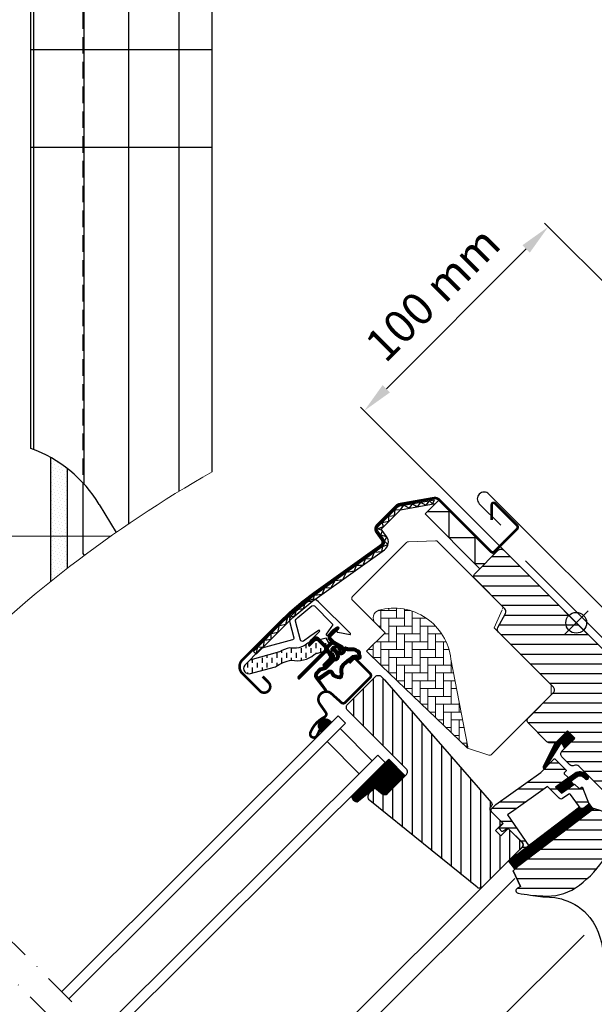
# Model space of a CAD drawing. Units: millimetres. Extents: x 3480 to 10710, y -5556 to 5626.
# Drawn here: x 4192 to 4413, y -4846 to -4467 of the extents above; entities that cross this region are included whole.
import ezdxf

# ---------------------------------------------------------------- set-up
doc = ezdxf.new("R2010")
doc.units = ezdxf.units.MM
doc.header["$MEASUREMENT"] = 0
doc.header["$PDMODE"] = 1
for name, pattern in [('AUSGEZOGEN', [0]), ('DASHDOT', [25.4, 12.7, -6.35, 0, -6.35]), ('DASHED', [0.75, 0.5, -0.25]), ('HIDDEN', [9.525, 6.35, -3.175])]:
    doc.linetypes.add(name, pattern=pattern)
for name, color, linetype in [('VELUX-EINDECKRAHMEN', 4, 'Continuous'), ('VELUX-FENSTER', 2, 'Continuous'), ('VELUX-INFO', 6, 'Continuous'), ('VELUX_FRAME', 7, 'Continuous'), ('VELUX_GASKET', 1, 'Continuous'), ('VELUX_HATCH', 1, 'Continuous'), ('VELUX_INFO', 6, 'Continuous'), ('VELUX_ROOFINGMATERIAL', 3, 'Continuous'), ('VELUX_ROOFWINDOW', 2, 'Continuous'), ('VELUX_RUDE_59', 1, 'Continuous')]:
    doc.layers.add(name, color=color, linetype=linetype)
for name, color, linetype, lineweight in [('VELUX_1', 1, 'Continuous', 9), ('VELUX_2h', 2, 'HIDDEN', 13), ('VELUX_ARROW', 2, 'Continuous', 13), ('VELUX_BFX', 7, 'Continuous', 13), ('VELUX_DIM', 2, 'Continuous', 13), ('VELUX_FLASHING', 3, 'Continuous', 25), ('VELUX_HATCHING', 1, 'Continuous', 9)]:
    doc.layers.add(name, color=color, linetype=linetype, lineweight=lineweight)
doc.styles.add('verdana', font='verdana.ttf', dxfattribs={"width": 1.2, "height": 12.5})
doc.dimstyles.new('VERDANA', dxfattribs={"dimtxt": 8, "dimasz": 12, "dimexe": 2, "dimexo": 0, "dimgap": 2, "dimtad": 1, "dimdec": 0, "dimzin": 0, "dimdsep": 46, "dimtxsty": 'verdana', "dimcen": 0.09, "dimclrd": 256, "dimclre": 256, "dimclrt": 256, "dimadec": 0, "dimazin": 0, "dimtfac": 1, "dimtdec": 0, "dimtix": 1, "dimtmove": 0, "dimatfit": 3, "dimfxl": 1, "dimtolj": 1, "dimtzin": 0, "dimarcsym": 0})

# ---------------------------------------------------------------- blocks, each defined once
blk = doc.blocks.new('*D10')
at = {"layer": 'DEFPOINTS', "color": 0}
for p in [(4324.29, -4617.65), (4485.26, -4637.2), (4377.88, -4671.24)]:
    blk.add_point(p, dxfattribs=at)
at = {"layer": 'VELUX_DIM', "lineweight": -2}
for p, q in [((4485.26, -4637.2), (4393.59, -4545.53)), ((4386.52, -4555.43), (4332.78, -4609.17)), ((4377.88, -4671.24), (4322.88, -4616.24))]:
    blk.add_line(p, q, dxfattribs=at)
at = {"layer": 'VELUX_DIM'}
for points in [[(4385.1, -4554.01), (4387.93, -4556.84), (4395, -4546.94)], [(4331.36, -4607.76), (4334.19, -4610.58), (4324.29, -4617.65)]]:
    blk.add_solid(points, dxfattribs=at)
at = {"layer": 'VELUX_DIM', "insert": (4350.55, -4572.67), "char_height": 12.5, "attachment_point": 5, "rotation": 45, "style": 'verdana'}
blk.add_mtext('\\A1;100 mm', dxfattribs=at)

msp = doc.modelspace()

# ---------------------------------------------------------------- hatches: boundary and pattern name
at = {"layer": 'VELUX_GASKET'}
h = msp.add_hatch(dxfattribs=at)
h.set_pattern_fill('ANSI31', color=256, angle=-45, style=0)
h.set_pattern_definition([(360, (2575.14383, -4763.22413), (3e-17, 0.125), [])])
edge = h.paths.add_edge_path()
edge.add_arc((4314.24, -4701.08), 0.35, 315, 480.8883)
edge.add_line((4314.06, -4700.78), (4313, -4701.42))
edge.add_arc((4313.16, -4701.68), 0.3, 120.8883, 135)
edge.add_line((4312.94, -4701.46), (4310.81, -4703.59))
edge.add_arc((4311.87, -4704.66), 1.5, 135, 225)
edge.add_line((4310.81, -4705.72), (4311.13, -4706.03))
edge.add_arc((4310.78, -4706.39), 0.5, -45, 45, ccw=False)
edge.add_line((4311.13, -4706.74), (4310.21, -4707.66))
edge.add_arc((4309.86, -4707.31), 0.5, 225, 315, ccw=False)
edge.add_line((4309.51, -4707.66), (4306.96, -4705.11))
edge.add_arc((4305.9, -4706.18), 1.5, 45, 135)
edge.add_line((4304.84, -4705.11), (4303.56, -4706.4))
edge.add_arc((4303.77, -4706.61), 0.3, 135, 149.1117)
edge.add_line((4303.51, -4706.45), (4302.88, -4707.52))
edge.add_arc((4303.18, -4707.7), 0.35, 149.1117, 315)
edge.add_line((4303.42, -4707.94), (4305.55, -4705.82))
edge.add_arc((4305.9, -4706.18), 0.5, 45, 135, ccw=False)
edge.add_line((4306.25, -4705.82), (4308.83, -4708.4))
edge.add_arc((4308.13, -4709.11), 1, -45, 45, ccw=False)
edge.add_line((4308.83, -4709.82), (4298.86, -4719.79))
edge.add_arc((4299.22, -4720.14), 0.5, 135, 315)
edge.add_line((4299.57, -4720.49), (4309.44, -4710.62))
edge.add_arc((4309.8, -4710.97), 0.5, 30, 135, ccw=False)
edge.add_line((4310.23, -4710.72), (4310.84, -4711.78))
edge.add_arc((4309.97, -4712.28), 1, -45, 30, ccw=False)
edge.add_line((4310.68, -4712.99), (4308.59, -4715.08))
edge.add_arc((4308.94, -4715.44), 0.5, 135, 315)
edge.add_line((4309.29, -4715.79), (4312.83, -4712.25))
edge.add_arc((4312.48, -4711.9), 0.5, 315, 390)
edge.add_line((4312.91, -4711.65), (4312.52, -4710.98))
edge.add_arc((4312.26, -4711.13), 0.3, 30, 135)
edge.add_line((4312.05, -4710.91), (4311.97, -4710.99))
edge.add_arc((4311.76, -4710.78), 0.3, 210, 315, ccw=False)
edge.add_line((4311.5, -4710.93), (4310.54, -4709.27))
edge.add_arc((4310.98, -4709.02), 0.5, 135, 210, ccw=False)
edge.add_line((4310.62, -4708.66), (4311.92, -4707.36))
edge.add_arc((4312.28, -4707.72), 0.499, 59.8789, 135.1211, ccw=False)
edge.add_line((4312.53, -4707.28), (4314.19, -4708.24))
edge.add_arc((4314.04, -4708.5), 0.3, -45, 60, ccw=False)
edge.add_line((4314.25, -4708.71), (4314.17, -4708.79))
edge.add_arc((4314.38, -4709), 0.3, 135, 240)
edge.add_line((4314.23, -4709.26), (4314.91, -4709.65))
edge.add_arc((4315.16, -4709.22), 0.5, 240, 315)
edge.add_line((4315.51, -4709.57), (4316.14, -4708.94))
edge.add_arc((4315.79, -4708.59), 0.5, 315, 420)
edge.add_line((4316.04, -4708.16), (4312.85, -4706.32))
edge.add_arc((4313.1, -4705.89), 0.5, 225, 240, ccw=False)
edge.add_line((4312.75, -4706.24), (4311.52, -4705.01))
edge.add_arc((4311.87, -4704.66), 0.5, 135, 225, ccw=False)
edge.add_line((4311.52, -4704.3), (4314.49, -4701.33))
h = msp.add_hatch(dxfattribs=at)
h.set_pattern_fill('ANSI31', color=256, angle=-45, style=0)
h.set_pattern_definition([(360, (2533.99842, -4662.07812), (3e-17, 0.125), [])])
edge = h.paths.add_edge_path(flags=16)
edge.add_arc((4318.14, -4709.55), 0.31, 225.6428, 285.6428, ccw=False)
edge.add_line((4317.93, -4709.78), (4317.2, -4709.53))
edge.add_arc((4317.14, -4709.72), 0.2, 71.1933, 180.8862)
edge.add_arc((4315.34, -4709.75), 1.6, -45, 0.8862, ccw=False)
edge.add_line((4316.47, -4710.88), (4316.45, -4710.9))
edge.add_arc((4315.32, -4709.77), 1.6, 247.1777, 315, ccw=False)
edge.add_line((4314.7, -4711.24), (4314.36, -4711.1))
edge.add_line((4314.36, -4711.1), (4314.5, -4711.44))
edge.add_arc((4313.03, -4712.06), 1.6, -45, 22.8223, ccw=False)
edge.add_line((4314.16, -4713.19), (4314.14, -4713.21))
edge.add_arc((4313.01, -4712.08), 1.6, 269.1138, 315, ccw=False)
edge.add_arc((4312.98, -4713.88), 0.2, 89.1138, 140.094)
edge.add_line((4312.83, -4713.75), (4309.89, -4716.7))
edge.add_arc((4308.97, -4715.78), 1.3, 285, 315.0942, ccw=False)
edge.add_line((4309.31, -4717.03), (4307.71, -4717.46))
edge.add_line((4307.71, -4717.46), (4306.31, -4718.87))
edge.add_arc((4306.73, -4719.29), 0.6, 135, 217.2223)
edge.add_line((4306.25, -4719.65), (4306.63, -4720.14))
edge.add_arc((4307.48, -4721.13), 1.3, 125, 130.8195, ccw=False)
edge.add_line((4306.73, -4720.06), (4310.41, -4717.49))
edge.add_arc((4311.16, -4718.55), 1.3, 16.5703, 125, ccw=False)
edge.add_arc((4314.06, -4717.69), 1.74, 196.5703, 220.1038)
edge.add_line((4312.74, -4718.8), (4314.11, -4719.48))
edge.add_line((4314.11, -4719.48), (4314.85, -4719.55))
edge.add_line((4314.85, -4719.55), (4314.87, -4719.54))
edge.add_line((4314.87, -4719.54), (4314.94, -4719.49))
edge.add_line((4314.94, -4719.49), (4315.02, -4719.39))
edge.add_line((4315.02, -4719.39), (4315.11, -4719.02))
edge.add_line((4315.11, -4719.02), (4315.14, -4718.68))
edge.add_line((4315.14, -4718.68), (4315.05, -4718.11))
edge.add_line((4315.05, -4718.11), (4314.99, -4717.1))
edge.add_line((4314.99, -4717.1), (4315.22, -4716.06))
edge.add_line((4315.22, -4716.06), (4316.07, -4714.7))
edge.add_line((4316.07, -4714.7), (4316.39, -4714.39))
edge.add_line((4316.39, -4714.39), (4317.66, -4713.39))
edge.add_line((4317.66, -4713.39), (4318.85, -4712.4))
edge.add_line((4318.85, -4712.4), (4319.8, -4711.66))
edge.add_line((4319.8, -4711.66), (4321.23, -4711.49))
edge.add_arc((4322.12, -4711.13), 0.956, 202.2333, 267.0404)
edge.add_arc((4325.42, -4710.89), 3.56, 177.6983, 199.526, ccw=False)
edge.add_arc((4321.8, -4710.75), 0.0671, 357.6983, 422.2296)
edge.add_arc((4327.73, -4699.48), 12.67, 236.6493, 242.2296, ccw=False)
edge.add_line((4320.77, -4710.06), (4320.25, -4709.85))
edge.add_line((4320.25, -4709.85), (4319.44, -4709.81))
edge.add_line((4319.44, -4709.81), (4318.7, -4709.88))
edge.add_line((4318.7, -4709.88), (4318.69, -4709.88))
edge.add_arc((4318.55, -4709.62), 0.297, 239.2758, 299.2758, ccw=False)
edge.add_line((4318.4, -4709.88), (4318.29, -4709.87))
edge.add_line((4318.29, -4709.87), (4318.23, -4709.85))
edge = h.paths.add_edge_path()
edge.add_arc((4318.57, -4707.88), 1, 251.1933, 275.3033, ccw=False)
edge.add_line((4318.25, -4708.83), (4317.53, -4708.58))
edge.add_arc((4317.14, -4709.72), 1.2, 71.1933, 180.8862)
edge.add_arc((4315.34, -4709.75), 0.6, -45, 0.8862, ccw=False)
edge.add_line((4315.76, -4710.17), (4315.74, -4710.19))
edge.add_arc((4315.32, -4709.77), 0.6, 247.1777, 315, ccw=False)
edge.add_line((4315.09, -4710.32), (4313.92, -4709.83))
edge.add_line((4313.92, -4709.83), (4313.13, -4709.05))
edge.add_arc((4313.26, -4708.89), 0.2, 103.8753, 230.0009, ccw=False)
edge.add_line((4313.21, -4708.7), (4314.11, -4708.52))
edge.add_arc((4314.06, -4708.33), 0.2, 283.8753, 459.0139)
edge.add_line((4314.03, -4708.13), (4312.93, -4708.14))
edge.add_arc((4312.9, -4709.64), 1.5, 88.7885, 135)
edge.add_arc((4312.9, -4709.64), 1.5, 135, 181.2115)
edge.add_line((4311.4, -4709.67), (4311.39, -4710.77))
edge.add_arc((4311.59, -4710.8), 0.2, 170.9861, 346.1247)
edge.add_line((4311.78, -4710.85), (4311.96, -4709.95))
edge.add_arc((4312.15, -4710), 0.2, 39.9991, 166.1247, ccw=False)
edge.add_line((4312.31, -4709.87), (4313.09, -4710.66))
edge.add_line((4313.09, -4710.66), (4313.58, -4711.83))
edge.add_arc((4313.03, -4712.06), 0.6, -45, 22.8223, ccw=False)
edge.add_line((4313.45, -4712.48), (4313.43, -4712.5))
edge.add_arc((4313.01, -4712.08), 0.6, 269.1138, 315, ccw=False)
edge.add_arc((4312.98, -4713.88), 1.2, 89.1138, 137.1348)
edge.add_line((4312.1, -4713.06), (4309.18, -4715.99))
edge.add_arc((4308.97, -4715.78), 0.3, 285, 315.0942, ccw=False)
edge.add_line((4309.05, -4716.07), (4307.43, -4716.5))
edge.add_arc((4307.66, -4717.37), 0.9, 105, 135)
edge.add_line((4307.02, -4716.74), (4305.6, -4718.16))
edge.add_arc((4306.73, -4719.29), 1.6, 135, 217.2223)
edge.add_line((4305.46, -4720.26), (4309.28, -4725.29))
edge.add_arc((4309.53, -4725.12), 0.3, 214.5139, 400.155)
edge.add_line((4309.76, -4724.93), (4307.23, -4721.3))
edge.add_arc((4307.48, -4721.13), 0.3, 125, 214.8561, ccw=False)
edge.add_line((4307.3, -4720.88), (4310.98, -4718.31))
edge.add_arc((4311.16, -4718.55), 0.3, 16.5703, 125, ccw=False)
edge.add_arc((4314.06, -4717.69), 2.74, 196.5703, 225)
edge.add_line((4312.13, -4719.62), (4313.84, -4720.45))
edge.add_line((4313.84, -4720.45), (4314.75, -4720.54))
edge.add_arc((4314.85, -4719.55), 1, 264.3645, 289.7145)
edge.add_line((4315.18, -4720.49), (4315.33, -4720.44))
edge.add_line((4315.33, -4720.44), (4315.63, -4720.23))
edge.add_line((4315.63, -4720.23), (4315.95, -4719.83))
edge.add_line((4315.95, -4719.83), (4315.97, -4719.71))
edge.add_line((4315.97, -4719.71), (4316.1, -4719.19))
edge.add_line((4316.1, -4719.19), (4316.15, -4718.66))
edge.add_line((4316.15, -4718.66), (4316.05, -4718))
edge.add_line((4316.05, -4718), (4316, -4717.18))
edge.add_line((4316, -4717.18), (4316.16, -4716.44))
edge.add_line((4316.16, -4716.44), (4316.85, -4715.33))
edge.add_line((4316.85, -4715.33), (4317.05, -4715.14))
edge.add_line((4317.05, -4715.14), (4318.29, -4714.16))
edge.add_line((4318.29, -4714.16), (4319.47, -4713.18))
edge.add_line((4319.47, -4713.18), (4320.2, -4712.62))
edge.add_line((4320.2, -4712.62), (4320.78, -4712.55))
edge.add_arc((4322.12, -4711.13), 1.96, 226.6587, 285.3051)
edge.add_arc((4322.32, -4712.25), 0.828, 292.2002, 387.5681)
edge.add_arc((4325.42, -4710.89), 2.56, 177.6983, 202.3052, ccw=False)
edge.add_arc((4321.8, -4710.75), 1.07, 357.6983, 422.2296)
edge.add_arc((4327.73, -4699.48), 11.67, 236.1473, 242.2296, ccw=False)
edge.add_line((4321.23, -4709.17), (4320.46, -4708.86))
edge.add_line((4320.46, -4708.86), (4319.42, -4708.81))
edge.add_line((4319.42, -4708.81), (4318.66, -4708.88))
edge.add_line((4318.66, -4708.88), (4318.45, -4708.88))
edge.add_line((4318.45, -4708.88), (4317.53, -4708.58))
h = msp.add_hatch(dxfattribs=at)
h.set_pattern_fill('ANSI31', color=256, angle=-45, style=0)
h.set_pattern_definition([(360, (2533.99844, -4662.07809), (3e-17, 0.125), [])])
h.paths.add_polyline_path([(4307.04, -4739.96), (4307.85, -4741.28), (4311.85, -4737.28), (4310.95, -4736.59, 0.8041)])
h = msp.add_hatch(dxfattribs=at)
h.set_pattern_fill('ANSI31', color=1, angle=-45, style=0)
h.set_pattern_definition([(360, (2510.49256, -4721.16672), (3e-17, 0.125), [])])
h.paths.add_polyline_path([(4405.18, -4743.51), (4402.35, -4740.68), (4397.55, -4745.48), (4393.06, -4754.51, 0.849746), (4393.86, -4755.09), (4399.67, -4745.71, -0.557806), (4400.51, -4745.82), (4401.24, -4747.45)])
h = msp.add_hatch(dxfattribs=at)
h.set_pattern_fill('ANSI31', color=256, angle=315, style=0)
h.set_pattern_definition([(0, (3536.53926, -5674.87593), (3e-17, 0.125), [])])
h.paths.add_polyline_path([(4333.68, -4751.51), (4319.42, -4765.77, 0.376436), (4321.56, -4767.89), (4328.39, -4762.56), (4331.19, -4764.83, 0.383864), (4333.19, -4764.73), (4340.04, -4757.88, 0.307562), (4340.04, -4757.87)])
h = msp.add_hatch(dxfattribs=at)
h.set_pattern_fill('ANSI31', color=1, angle=-45, style=0)
h.set_pattern_definition([(360, (2670.74478, -3910.30297), (3e-17, 0.125), [])])
h.paths.add_polyline_path([(4408.56, -4758.4), (4409.36, -4759.2, 0.781178), (4410.42, -4758.15), (4409.58, -4757.3, 0.330412), (4405.19, -4756.99), (4397.78, -4762.28), (4400.04, -4764.54), (4404.87, -4761.23), (4403.61, -4759.97), (4406.03, -4758.24, 0.01646), (4405.91, -4758.32), (4406.06, -4758.22), (4406.03, -4758.24, -0.319479)])
h = msp.add_hatch(dxfattribs=at)
h.set_pattern_fill('ANSI31', color=1, angle=-45, style=0)
h.set_pattern_definition([(360, (2575.14385, -4763.22411), (3e-17, 0.125), [])])
edge = h.paths.add_edge_path()
edge.add_line((4410.4, -4768.24), (4410.56, -4768.67))
edge.add_arc((4410.28, -4768.77), 0.3, -52.75, 21, ccw=False)
edge.add_line((4410.46, -4769.01), (4408.03, -4770.86))
edge.add_line((4408.03, -4770.86), (4408.03, -4770.86))
edge.add_line((4408.03, -4770.86), (4408.02, -4770.87))
edge.add_line((4408.02, -4770.87), (4408.01, -4770.87))
edge.add_arc((4407.87, -4770.61), 0.3, 215.5, 298.068, ccw=False)
edge.add_line((4407.63, -4770.78), (4407.05, -4769.97))
edge.add_line((4407.05, -4769.97), (4379.75, -4790.72))
edge.add_line((4379.75, -4790.72), (4381.87, -4793.51))
edge.add_line((4381.87, -4793.51), (4412.12, -4770.5))
edge.add_line((4412.12, -4770.5), (4410.4, -4768.24))
at = {"layer": 'VELUX_HATCH'}
h = msp.add_hatch(dxfattribs=at)
h.set_pattern_fill('ANSI31', color=256, scale=30, angle=315, style=0)
h.set_pattern_definition([(0, (3536.5393, -5674.876), (1e-15, 3.75), [])])
edge = h.paths.add_edge_path()
edge.add_line((4402.35, -4740.68), (4398.18, -4744.85))
edge.add_arc((4397.12, -4743.79), 1.5, 270, 315, ccw=False)
edge.add_line((4397.12, -4745.29), (4395.56, -4745.29))
edge.add_arc((4395.56, -4743.79), 1.5, 225, 270, ccw=False)
edge.add_line((4394.5, -4744.85), (4387.36, -4737.71))
edge.add_arc((4388.42, -4736.65), 1.5, 135, 225, ccw=False)
edge.add_line((4387.36, -4735.59), (4396.97, -4725.97))
edge.add_arc((4395.91, -4724.91), 1.5, 315, 405)
edge.add_line((4396.97, -4723.85), (4375.85, -4702.72))
edge.add_arc((4376.91, -4701.66), 1.5, 151.5, 225, ccw=False)
edge.add_line((4375.59, -4700.95), (4378.55, -4695.49))
edge.add_arc((4377.23, -4694.78), 1.5, 331.5, 405)
edge.add_line((4378.29, -4693.72), (4366.85, -4682.28))
edge.add_arc((4367.91, -4681.21), 1.5, 135, 225, ccw=False)
edge.add_line((4366.85, -4680.15), (4375.76, -4671.24))
edge.add_arc((4376.82, -4672.3), 1.5, 45, 135, ccw=False)
edge.add_line((4377.88, -4671.24), (4453.47, -4746.83))
edge.add_line((4453.47, -4746.83), (4453.47, -4747.54))
edge.add_line((4453.47, -4747.54), (4450.29, -4750.72))
edge.add_line((4450.29, -4750.72), (4451.99, -4752.42))
edge.add_line((4451.99, -4752.42), (4455.17, -4749.24))
edge.add_line((4455.17, -4749.24), (4455.88, -4749.24))
edge.add_line((4455.88, -4749.24), (4467.47, -4760.83))
edge.add_line((4467.47, -4760.83), (4467.47, -4763.66))
edge.add_line((4467.47, -4763.66), (4463.88, -4767.25))
edge.add_line((4463.88, -4767.25), (4451.35, -4769.46))
edge.add_line((4451.35, -4769.46), (4446.4, -4764.51))
edge.add_line((4446.4, -4764.51), (4437.56, -4773.35))
edge.add_line((4437.56, -4773.35), (4446.05, -4781.84))
edge.add_line((4446.05, -4781.84), (4441.24, -4786.64))
edge.add_arc((4440.18, -4785.58), 1.5, 225.0022, 314.9982, ccw=False)
edge.add_line((4439.12, -4786.64), (4406.71, -4754.24))
edge.add_arc((4405.65, -4755.3), 1.5, 45, 115.5288)
edge.add_arc((4404.36, -4752.59), 1.5, 225, 295.5288, ccw=False)
edge.add_line((4403.3, -4753.66), (4400.23, -4750.58))
edge.add_arc((4401.29, -4749.52), 1.5, 135, 225, ccw=False)
edge.add_line((4400.23, -4748.46), (4405.18, -4743.51))
edge.add_line((4405.18, -4743.51), (4402.35, -4740.68))
edge = h.paths.add_edge_path()
edge.add_arc((4394.59, -4783.92), 20.24, 265.282, 302.553)
edge.add_arc((4384.26, -4769.08), 38.31, 303.6321, 325.7627)
edge.add_arc((4395.35, -4776.5), 24.97, 325.5205, 360.7978)
edge.add_arc((4418.21, -4775.98), 2.11, 355.3712, 397.6178)
edge.add_arc((4411.67, -4781.12), 10.42, 38.05, 72.0558)
edge.add_line((4414.89, -4771.2), (4412.55, -4770.44))
edge.add_line((4412.55, -4770.44), (4383.65, -4792.42))
edge.add_line((4383.65, -4792.42), (4381.45, -4794.44))
edge.add_line((4381.45, -4794.44), (4384.32, -4800.51))
edge.add_line((4384.32, -4800.51), (4383.12, -4801.13))
edge.add_arc((4383.58, -4802.02), 1, 117.25, 259.5487)
edge.add_arc((4394.82, -4745.34), 58.78, 258.798, 268.1492)
at = {"layer": 'VELUX_HATCH', "linetype": 'Continuous', "lineweight": 0}
h = msp.add_hatch(dxfattribs=at)
h.set_pattern_fill('AR-HBONE', color=256, scale=0.75, angle=45, style=0)
h.set_pattern_definition([(90, (2752.7155, -4445.4056), (-3, 3), [9, -3]), (180, (2752.7155, -4442.4056), (-3, 3), [9, -3])])
edge = h.paths.add_edge_path(flags=0)
edge.add_line((4328.59, -4699.31), (4332.27, -4702.99))
edge.add_line((4332.27, -4702.99), (4325.91, -4709.36))
edge.add_arc((4326.62, -4710.06), 1, 135, 225)
edge.add_line((4325.91, -4710.77), (4330.86, -4715.72))
edge.add_line((4330.86, -4715.72), (4364, -4747.29))
edge.add_arc((4363.06, -4746.95), 1, -20.0398, 10.8456)
edge.add_line((4364.04, -4746.76), (4357.58, -4713.04))
edge.add_arc((4335.72, -4715.52), 22, 6.4643, 105.2931)
edge.add_arc((4330.71, -4697.19), 3, 105.2931, 225)
at = {"layer": 'VELUX_HATCH'}
h = msp.add_hatch(dxfattribs=at)
h.set_pattern_fill('ANSI31', color=256, scale=30, angle=225, style=0)
h.set_pattern_definition([(270, (3536.5393, -5674.876), (3.75, -9e-16), [])])
h.paths.add_polyline_path([(4332.03, -4720.99), (4330.79, -4719.75, 0.414214), (4328.67, -4719.75), (4317.85, -4730.57, 0.414214), (4317.85, -4732.69), (4340.48, -4755.32, -0.414214), (4340.48, -4757.44), (4340.04, -4757.88, -0.091296), (4340.04, -4757.88), (4333.19, -4764.73, -0.383864), (4331.19, -4764.83), (4329.03, -4763.08, 0.383864), (4327.69, -4763.15), (4326.34, -4764.5, 0.445229), (4326.5, -4767.47), (4367.64, -4800.78, 0.383864), (4369.64, -4800.68), (4384.81, -4785.51, 0.413439), (4384.81, -4783.39), (4379.58, -4778.16), (4376.75, -4780.99), (4374.7, -4778.94), (4377.53, -4776.11), (4373.29, -4771.87, -0.000857), (4373.28, -4771.86), (4372.79, -4771.37, -0.414214), (4372.79, -4769.96), (4373.1, -4769.65, 0.39391), (4373.14, -4768.29)])
at = {"layer": 'VELUX_HATCHING'}
h = msp.add_hatch(dxfattribs=at)
h.set_pattern_fill('DOTS', color=256, scale=20, angle=45, style=0)
h.set_pattern_definition([(45, (3519.9412, -5505.9811), (-0.4419417, 1.3258252), [0, -1.25])])
h.paths.add_polyline_path([(4210.2, -4639.82, 0.038607), (4203.76, -4635.58), (4203.76, -4665.84), (4210.2, -4665.84)])
h.paths.add_polyline_path([(4210.2, -4665.84), (4203.76, -4665.84), (4203.76, -4683.26, -0.004303), (4210.2, -4678.19)])
at = {"layer": 'VELUX_ROOFWINDOW', "linetype": 'HIDDEN'}
h = msp.add_hatch(dxfattribs=at)
h.set_pattern_fill('DASH', color=1, scale=15, angle=90, style=0)
h.set_pattern_definition([(90, (2575.1438, -4763.2241), (-1.875, 1.875), [1.875, -1.875])])
edge = h.paths.add_edge_path()
edge.add_arc((4280.05, -4716.66), 2.1, 124.5201, 271.2151)
edge.add_line((4280.09, -4718.76), (4290.24, -4715.99))
edge.add_arc((4298.63, -4727.8), 14.49, 99.0224, 125.4001, ccw=False)
edge.add_arc((4298.49, -4703.43), 10.28, 258.0368, 309.928)
edge.add_arc((4306.97, -4713.66), 3, 103.306, 128.7196, ccw=False)
edge.add_line((4306.28, -4710.74), (4308.66, -4710.18))
edge.add_line((4308.66, -4710.18), (4310.8, -4708.02))
edge.add_arc((4310.17, -4707.5), 0.817, 321.0715, 383.9285)
edge.add_line((4310.91, -4707.17), (4309.69, -4705.06))
edge.add_line((4309.69, -4705.06), (4303.54, -4706.51))
edge.add_arc((4304.23, -4709.43), 3, 103.306, 131.5087)
edge.add_arc((4297.38, -4701.28), 7.65, 257.3167, 309.4554, ccw=False)
edge.add_arc((4298.32, -4722.06), 13.57, 101.1567, 119.2864)
edge.add_line((4291.69, -4710.22), (4280.32, -4713.48))
edge.add_line((4280.32, -4713.48), (4278.86, -4714.94))
at = {"layer": 'VELUX_RUDE_59'}
h = msp.add_hatch(dxfattribs=at)
h.set_pattern_fill('ANSI32', color=256, scale=20, angle=-45, style=0)
h.set_pattern_definition([(360, (2752.7155, -4445.4056), (2e-15, 7.5), []), (360, (2755.2155, -4447.9056), (2e-15, 7.5), [])])
h.paths.add_polyline_path([(4402.45, -4758.95, 0.463654), (4402.48, -4758.5), (4400.93, -4756.95), (4401.78, -4756.1, 0.414214), (4401.78, -4755.67), (4397.61, -4751.5, 0.414214), (4397.19, -4751.5), (4394.3, -4754.39), (4393.99, -4754.89, -0.353675), (4393.46, -4755.23), (4392.1, -4756.59), (4374.83, -4768.91), (4373.29, -4770.45, 0.414107), (4373.29, -4771.87), (4377.67, -4776.25), (4376.11, -4777.81, 0.414214), (4376.11, -4778.23), (4377.15, -4779.27, 0.359037), (4377.53, -4779.3), (4379.44, -4778.02), (4385.17, -4783.74, -0.414214), (4385.17, -4785.16), (4382.55, -4787.78, 0.414214), (4382.55, -4788.2), (4382.77, -4788.42), (4387.49, -4784.83), (4379.34, -4772.97), (4381.79, -4771.23), (4393.87, -4762.61), (4394.7, -4762.02), (4399.22, -4766.55, 0.36397), (4400.5, -4766.66), (4403.3, -4764.71), (4407.63, -4770.78, 0.423188), (4408.05, -4770.84), (4410.46, -4769.01, 0.333383), (4410.56, -4768.67), (4408.17, -4762.44, 0.485035), (4407.72, -4762.3), (4406.87, -4762.89), (4405.25, -4761.26, 0.361502), (4404.87, -4761.23), (4400.04, -4764.54), (4397.78, -4762.28)])

# ---------------------------------------------------------------- linework, layer by layer
at = {"color": 7, "linetype": 'Continuous', "lineweight": 30}
for p, q in [((4277.44, -4713.42), (4292.46, -4698.4)), ((4299.57, -4720.49), (4309.44, -4710.62)), ((4321.03, -4713.11), (4326.55, -4718.62)), ((4317, -4729.72), (4326.55, -4720.18)), ((4383.69, -4792.39), (4412.55, -4770.44)), ((4384.32, -4800.51), (4381.45, -4794.44))]:
    msp.add_line(p, q, dxfattribs=at)
for centre, radius, start, end in [((4280.02, -4716), 3.65, 135, 225), ((4299.22, -4720.14), 0.5, 135, 315), ((4309.67, -4728.57), 3, 48, 215), ((4309.73, -4728.51), 3, 121.5247, 135.7238)]:
    msp.add_arc(centre, radius, start, end, dxfattribs=at)
at = {"layer": 'VELUX-EINDECKRAHMEN'}
msp.add_line((4376.71, -4661.55), (4368.51, -4653.34), dxfattribs=at)
at = {"layer": 'VELUX-EINDECKRAHMEN', "linetype": 'AUSGEZOGEN'}
msp.add_lwpolyline([(4372.22, -4649.63), (4432.23, -4709.64, 0.414214), (4436.47, -4709.64), (4483.85, -4662.26, 0.414214), (4483.85, -4658.02), (4460.73, -4634.9)], format="xyb", dxfattribs=at)
at = {"layer": 'VELUX-EINDECKRAHMEN'}
msp.add_arc((4370.36, -4651.49), 2.63, 45, 225, dxfattribs=at)
at = {"layer": 'VELUX-FENSTER', "color": 4}
msp.add_arc((4377.73, -4667.84), 0.5, 315, 45, dxfattribs=at)
at = {"layer": 'VELUX-INFO', "color": 6, "ltscale": 0.5}
msp.add_line((4222.47, -4653.65), (4228.92, -4664.42), dxfattribs=at)
msp.add_arc((4179.58, -4679.34), 50, 30.9233, 70.6003, dxfattribs=at)
at = {"layer": 'VELUX_1'}
msp.add_arc((4501.73, -5054.94), 476.37, 119.6733, 151.3188, dxfattribs=at)
at = {"layer": 'VELUX_2h'}
msp.add_line((4216.19, -4159.69), (4216.19, -4645.29), dxfattribs=at)
at = {"layer": 'VELUX_ARROW'}
msp.add_line((4137.05, -4665.84), (4226.9, -4665.84), dxfattribs=at)
at = {"layer": 'VELUX_BFX'}
msp.add_lwpolyline([(4492.19, -4662.42), (4436.99, -4717.62, -0.414214), (4428.5, -4717.62), (4386.23, -4675.35)], format="xyb", dxfattribs=at)
at = {"layer": 'VELUX_FLASHING', "ltscale": 0.5}
for p, q in [((4203.76, -4635.58), (4203.76, -4683.26)), ((4210.2, -4639.82), (4210.2, -4678.19))]:
    msp.add_line(p, q, dxfattribs=at)
at = {"layer": 'VELUX_FLASHING', "color": 4, "ltscale": 0.5}
for p, q in [((4216.19, -4645.29), (4216.19, -4672.5)), ((4216.19, -4672.5), (4216.64, -4673.3))]:
    msp.add_line(p, q, dxfattribs=at)
at = {"layer": 'VELUX_FLASHING', "const_width": 1}
for points in [[(4285.25, -4719.75), (4287.48, -4721.98, -1), (4284.16, -4725.3), (4277.44, -4718.59, -0.414214), (4277.44, -4713.42), (4292.46, -4698.4, -0.04106), (4304.97, -4687.79), (4330.77, -4669.32, 0.414214), (4331.12, -4667.23), (4329.06, -4664.35, -0.366913), (4329.29, -4661.58), (4336.71, -4654.15, -0.153915), (4337.86, -4653.55), (4351.29, -4651.18, -0.211498), (4352.97, -4651.78), (4372.93, -4671.74, 0.414214), (4374.35, -4671.74), (4382.97, -4663.11, 0.414214), (4382.97, -4661.7), (4374.49, -4653.21, 0.668179), (4373.29, -4653.71), (4373.29, -4659.64)], [(4318.56, -4714.59), (4320.04, -4713.11, -0.414198), (4321.03, -4713.11), (4326.55, -4718.62, -0.414208), (4326.55, -4720.18), (4317, -4729.72, -0.398954), (4315.49, -4729.76), (4311.68, -4726.34, 0.892536), (4307.21, -4730.29), (4309.5, -4733.55, -0.458373), (4309.06, -4735.32, 0.187201), (4303.6, -4741.31, 0.966451), (4306.18, -4742.41), (4307.13, -4740.36)]]:
    msp.add_lwpolyline(points, format="xyb", dxfattribs=at)
at = {"layer": 'VELUX_FRAME', "color": 4}
msp.add_line((4265.9, -4641.04), (4265.9, -4095.98), dxfattribs=at)
at = {"layer": 'VELUX_GASKET', "color": 1}
for points in [[(4314.49, -4701.33, 0.883857), (4314.06, -4700.78), (4313, -4701.42, 0.061652), (4312.94, -4701.46), (4310.81, -4703.59, 0.414214), (4310.81, -4705.72), (4311.13, -4706.03, -0.414214), (4311.13, -4706.74), (4310.21, -4707.66, -0.414214), (4309.51, -4707.66), (4306.96, -4705.11, 0.414214), (4304.84, -4705.11), (4303.56, -4706.4, 0.061652), (4303.51, -4706.45), (4302.88, -4707.52, 0.883857), (4303.42, -4707.94), (4305.55, -4705.82, -0.414214), (4306.25, -4705.82), (4308.83, -4708.4, -0.414214), (4308.83, -4709.82), (4298.86, -4719.79, 1), (4299.57, -4720.49), (4309.44, -4710.62, -0.493145), (4310.23, -4710.72), (4310.84, -4711.78, -0.339454), (4310.68, -4712.99), (4308.59, -4715.08, 1), (4309.29, -4715.79), (4312.83, -4712.25, 0.339454), (4312.91, -4711.65), (4312.52, -4710.98, 0.493145), (4312.05, -4710.91), (4311.97, -4710.99, -0.493145), (4311.5, -4710.93), (4310.54, -4709.27, -0.339454), (4310.62, -4708.66), (4311.92, -4707.36, -0.340633), (4312.53, -4707.28), (4314.19, -4708.24, -0.493145), (4314.25, -4708.71), (4314.17, -4708.79, 0.493145), (4314.23, -4709.26), (4314.91, -4709.65, 0.339454), (4315.51, -4709.57), (4316.14, -4708.94, 0.493145), (4316.04, -4708.16), (4312.85, -4706.32, -0.065543), (4312.75, -4706.24), (4311.52, -4705.01, -0.414214), (4311.52, -4704.3)], [(4318.23, -4709.85, -0.267949), (4317.93, -4709.78), (4317.2, -4709.53, 0.518865), (4316.94, -4709.72, -0.202935), (4316.47, -4710.88), (4316.45, -4710.9, -0.304883), (4314.7, -4711.24), (4314.36, -4711.1), (4314.5, -4711.44, -0.304883), (4314.16, -4713.19), (4314.14, -4713.21, -0.202935), (4312.98, -4713.68, 0.226186), (4312.83, -4713.75), (4309.89, -4716.7, -0.132071), (4309.31, -4717.03), (4307.71, -4717.46), (4306.31, -4718.87, 0.37499), (4306.25, -4719.65), (4306.63, -4720.14, -0.025398), (4306.73, -4720.06), (4310.41, -4717.49, -0.51189), (4312.4, -4718.18, 0.103047), (4312.74, -4718.8), (4314.11, -4719.48), (4314.85, -4719.55), (4314.87, -4719.54), (4314.94, -4719.49), (4315.02, -4719.39), (4315.11, -4719.02), (4315.14, -4718.68), (4315.05, -4718.11), (4314.99, -4717.1), (4315.22, -4716.06), (4316.07, -4714.7), (4316.39, -4714.39), (4317.66, -4713.39), (4318.85, -4712.4), (4319.8, -4711.66), (4321.23, -4711.49, 0.29056), (4322.07, -4712.08, -0.09553), (4321.87, -4710.75, 0.289256), (4321.83, -4710.69, -0.024354), (4320.77, -4710.06), (4320.25, -4709.85), (4319.44, -4709.81), (4318.7, -4709.88), (4318.69, -4709.88, -0.267949), (4318.4, -4709.88), (4318.29, -4709.87)]]:
    msp.add_lwpolyline(points, format="xyb", close=True, dxfattribs=at)
msp.add_lwpolyline([(4318.66, -4708.88, -0.10559), (4318.25, -4708.83), (4317.53, -4708.58, 0.518865), (4315.94, -4709.74, -0.202935), (4315.76, -4710.17), (4315.74, -4710.19, -0.304883), (4315.09, -4710.32), (4313.92, -4709.83), (4313.13, -4709.05, -0.613555), (4313.21, -4708.7), (4314.11, -4708.52, 0.958451), (4314.03, -4708.13), (4312.93, -4708.14, 0.204414), (4311.84, -4708.58, 0.204414), (4311.4, -4709.67), (4311.39, -4710.77, 0.958451), (4311.78, -4710.85), (4311.96, -4709.95, -0.613555), (4312.31, -4709.87), (4313.09, -4710.66), (4313.58, -4711.83, -0.304883), (4313.45, -4712.48), (4313.43, -4712.5, -0.202935), (4313, -4712.68, 0.212653), (4312.1, -4713.06), (4309.18, -4715.99, -0.132071), (4309.05, -4716.07), (4307.43, -4716.5, 0.131652), (4307.02, -4716.74), (4305.6, -4718.16, 0.37499), (4305.46, -4720.26), (4309.28, -4725.29, 1.050481), (4309.76, -4724.93), (4307.23, -4721.3, -0.413478), (4307.3, -4720.88), (4310.98, -4718.31, -0.51189), (4311.44, -4718.47, 0.124688), (4312.13, -4719.62), (4313.84, -4720.45), (4314.75, -4720.54, 0.111063), (4315.18, -4720.49), (4315.33, -4720.44), (4315.63, -4720.23), (4315.95, -4719.83), (4315.97, -4719.71), (4316.1, -4719.19), (4316.15, -4718.66), (4316.05, -4718), (4316, -4717.18, -0.078402), (4316, -4717.18, 0.078402), (4316, -4717.18), (4316.16, -4716.44), (4316.85, -4715.33), (4317.05, -4715.14), (4318.29, -4714.16), (4319.47, -4713.18), (4320.2, -4712.62), (4320.78, -4712.55, 0.261629), (4322.63, -4713.01, 0.441928), (4323.06, -4711.86, -0.107782), (4322.87, -4710.79, 0.289256), (4322.3, -4709.8, -0.026546), (4321.23, -4709.17), (4320.46, -4708.86), (4319.42, -4708.81), (4318.66, -4708.88), (4318.45, -4708.88), (4317.53, -4708.58)], format="xyb", dxfattribs=at)
at = {"layer": 'VELUX_GASKET'}
for points in [[(4397.57, -4745.44), (4393.06, -4754.51, 0.849746), (4393.86, -4755.09), (4399.67, -4745.71, -0.557806), (4400.51, -4745.82), (4401.24, -4747.45), (4405.18, -4743.51), (4402.35, -4740.68), (4397.55, -4745.48)], [(4408.01, -4770.87), (4408.02, -4770.87), (4408.02, -4770.87), (4408.02, -4770.87), (4408.02, -4770.86), (4408.03, -4770.86), (4408.03, -4770.86), (4408.03, -4770.86), (4408.03, -4770.86), (4408.03, -4770.86), (4408.03, -4770.86), (4408.03, -4770.86), (4408.02, -4770.86), (4408.02, -4770.87), (4408.02, -4770.87), (4408.02, -4770.87), (4408.01, -4770.87, -0.377167), (4407.63, -4770.78), (4403.58, -4765.11, 0.41166), (4402.89, -4764.99), (4400.5, -4766.66, -0.36397), (4399.22, -4766.55), (4394.7, -4762.02), (4393.87, -4762.61), (4381.79, -4771.23), (4379.34, -4772.97), (4387.49, -4784.83), (4382.77, -4788.42), (4382.55, -4788.2, -0.414214), (4382.55, -4787.78), (4385.17, -4785.16, 0.414214), (4385.17, -4783.74), (4379.44, -4778.02), (4377.53, -4779.3, -0.359037), (4377.15, -4779.27), (4376.11, -4778.23, -0.414214), (4376.11, -4777.81), (4377.67, -4776.25), (4373.29, -4771.87, -0.41432), (4373.29, -4770.45), (4374.83, -4768.91), (4392.1, -4756.59), (4397.19, -4751.5, -0.414214), (4397.61, -4751.5), (4401.78, -4755.67, -0.414214), (4401.78, -4756.1), (4401.15, -4756.73, 0.414214), (4401.15, -4757.16), (4402.48, -4758.5, -0.463654), (4402.45, -4758.95), (4397.78, -4762.28), (4400.04, -4764.54), (4404.87, -4761.23, -0.361502), (4405.25, -4761.26), (4406.7, -4762.71, 0.361502), (4407.08, -4762.74), (4407.72, -4762.3, -0.485035), (4408.17, -4762.44), (4410.56, -4768.67, -0.333383), (4410.46, -4769.01), (4408.03, -4770.86)]]:
    msp.add_lwpolyline(points, format="xyb", dxfattribs=at)
for points in [[(4406, -4758.26, -0.323646), (4408.56, -4758.4), (4409.36, -4759.2, 0.781178), (4410.42, -4758.15), (4409.58, -4757.3, 0.330412), (4405.19, -4756.99), (4397.78, -4762.28), (4400.04, -4764.54), (4404.87, -4761.23), (4403.61, -4759.97), (4406.06, -4758.22)], [(4408.01, -4770.87, -0.377167), (4407.63, -4770.78), (4407.05, -4769.97), (4379.75, -4790.72), (4381.87, -4793.51), (4412.12, -4770.5), (4410.4, -4768.24), (4410.56, -4768.67, -0.333383), (4410.46, -4769.01), (4408.03, -4770.86)]]:
    msp.add_lwpolyline(points, format="xyb", close=True, dxfattribs=at)
at = {"layer": 'VELUX_HATCH', "linetype": 'Continuous', "lineweight": 0}
for points in [[(4377.47, -4693.8, 0.310871), (4377.27, -4692.69), (4352.46, -4667.89, 0.207703), (4351.72, -4667.59), (4341.26, -4667.95, 0.190151), (4340.58, -4668.24), (4319.76, -4689.06, 0.414214), (4319.76, -4690.48), (4332.27, -4702.99), (4325.2, -4710.06), (4330.86, -4715.72), (4364, -4747.29), (4372.22, -4749.96, 0.282029), (4373.23, -4749.71), (4396.13, -4726.81), (4396.13, -4723.01), (4374.21, -4701.09), (4377.32, -4694.15)], [(4364, -4747.29, 0.135585), (4364.04, -4746.76), (4357.58, -4713.04, 0.460101), (4329.92, -4694.3, 0.575647), (4328.59, -4699.31)]]:
    msp.add_lwpolyline(points, format="xyb", dxfattribs=at)
at = {"layer": 'VELUX_INFO', "color": 5}
for p, q in [((4401.15, -4694.51), (4410.34, -4703.7)), ((4401.15, -4703.7), (4410.34, -4694.51))]:
    msp.add_line(p, q, dxfattribs=at)
at = {"layer": 'VELUX_INFO', "color": 1, "linetype": 'DASHDOT'}
for p, q in [((4184.96, -4817.74), (4314.56, -4947.34)), ((4177.89, -4824.81), (4307.49, -4954.41))]:
    msp.add_line(p, q, dxfattribs=at)
at = {"layer": 'VELUX_INFO', "color": 5}
msp.add_circle((4405.74, -4699.1), 4, dxfattribs=at)
at = {"layer": 'VELUX_ROOFINGMATERIAL', "ltscale": 0.5}
for p, q in [((4196.19, -4632.18), (4196.19, -4095.98)), ((4197.39, -4632.6), (4197.39, -4095.98)), ((4233.89, -4661), (4233.89, -4095.98)), ((4265.9, -4516.43), (4196.19, -4516.43))]:
    msp.add_line(p, q, dxfattribs=at)
at = {"layer": 'VELUX_ROOFINGMATERIAL', "color": 1, "ltscale": 0.5}
for p, q in [((4216.63, -4645.77), (4216.63, -4095.98)), ((4253.13, -4648.58), (4253.13, -4095.98))]:
    msp.add_line(p, q, dxfattribs=at)
at = {"layer": 'VELUX_ROOFINGMATERIAL', "linetype": 'DASHED', "ltscale": 0.5}
msp.add_line((4265.9, -4478.91), (4196.19, -4478.91), dxfattribs=at)
at = {"layer": 'VELUX_ROOFWINDOW', "color": 1}
for p, q in [((4282.74, -4711.16), (4281.68, -4710.1)), ((4268.64, -4901.41), (4372.42, -4797.91)), ((4273.23, -4906), (4382.11, -4797.41)), ((4297.41, -4930.19), (4408.77, -4819.12))]:
    msp.add_line(p, q, dxfattribs=at)
for points in [[(4281.68, -4710.1), (4292.92, -4698.86, -0.04106), (4305.35, -4688.32), (4331.15, -4669.85, 0.414214), (4331.65, -4666.85), (4329.59, -4663.97, -0.366913), (4329.74, -4662.04), (4337.17, -4654.61, -0.153915), (4337.97, -4654.2), (4351.26, -4651.85)], [(4282.74, -4711.16), (4293.98, -4699.92, -0.04106), (4306.22, -4689.54), (4332.02, -4671.07, 0.414214), (4332.87, -4665.98), (4330.81, -4663.1), (4338.23, -4655.67), (4351.52, -4653.33)], [(4302.91, -4707.16), (4303.94, -4705.69), (4307.13, -4702.5, 0.917095), (4306.75, -4702.04), (4303.43, -4704.37), (4300.9, -4706.15, -0.521109), (4299.82, -4705.76), (4297.86, -4698.45, -0.281342), (4298.07, -4697.75, -0.020784), (4304.21, -4692.6, -0.376824), (4305.14, -4692.66), (4311.89, -4699.41, -0.414186), (4311.89, -4700.4), (4311.39, -4700.89), (4309.69, -4703.52, 0.808728), (4310.11, -4703.94), (4312.28, -4701.78), (4313.6, -4700.85, -0.916361), (4314.29, -4701.67), (4313.87, -4702.09, 0.6069), (4314.08, -4702.77), (4318.83, -4703.61, 0.73334), (4319, -4703.27), (4306.76, -4691.03, 0.327789), (4303.25, -4690.49, 0.02347), (4296.15, -4696.45, 0.23149), (4295.64, -4699.04), (4297.19, -4704.84, -0.41421), (4296.7, -4705.7), (4284.89, -4708.86, 0.131643), (4284.58, -4709.04), (4280.32, -4713.48)]]:
    msp.add_lwpolyline(points, format="xyb", dxfattribs=at)
for points in [[(4282.76, -4711.06), (4283.46, -4708.46), (4285.58, -4708.3), (4286.01, -4705.78), (4288.47, -4705.36), (4288.58, -4703.22), (4291.15, -4702.69), (4291.69, -4700.12), (4294.21, -4699.63), (4294.88, -4697.01), (4297.56, -4696.44), (4298.27, -4693.97), (4300.94, -4693.6), (4301.71, -4691.06), (4304.63, -4690.7), (4305.15, -4688.51), (4308.08, -4688.18), (4309.14, -4685.63), (4311.64, -4685.61), (4313.1, -4682.82), (4316.07, -4682.44), (4317.51, -4679.68), (4320.49, -4679.21), (4321.3, -4676.94), (4323.83, -4676.93), (4324.73, -4674.54), (4327.21, -4674.47), (4328.26, -4672.03), (4331.05, -4671.74), (4331.43, -4669.77), (4333.41, -4669.02), (4332.11, -4667.72), (4332.92, -4666.03), (4330.72, -4665.45), (4331.28, -4663.71), (4329.4, -4662.95), (4331.74, -4662.15), (4331.24, -4660.57), (4333.75, -4660.1), (4333.7, -4658.16), (4335.88, -4657.94), (4336.14, -4655.64), (4338.18, -4655.69), (4339.5, -4653.93), (4341.64, -4655.02), (4342.8, -4653.35), (4344.76, -4654.51), (4346.06, -4652.83), (4348.04, -4653.92), (4349.42, -4652.28), (4350.55, -4653.4), (4351.3, -4652.02)], [(4348.55, -4656.35), (4356.73, -4656.35), (4356.73, -4666.35), (4366.73, -4666.35), (4366.73, -4676.35), (4370.65, -4676.35)]]:
    msp.add_lwpolyline(points, dxfattribs=at)
msp.add_lwpolyline([(4368.69, -4678.32), (4347.64, -4657.26), (4353.05, -4651.85), (4374.1, -4672.91)], close=True, dxfattribs=at)
at = {"layer": 'VELUX_ROOFWINDOW'}
for points in [[(4439.12, -4786.64), (4406.71, -4754.24, 0.317837), (4405.01, -4753.95, -0.317837), (4403.3, -4753.66), (4400.23, -4750.58, -0.414214), (4400.23, -4748.46), (4405.18, -4743.51), (4402.35, -4740.68), (4398.18, -4744.85, -0.198912), (4397.12, -4745.29), (4395.56, -4745.29, -0.198912), (4394.5, -4744.85), (4387.36, -4737.71, -0.414214), (4387.36, -4735.59), (4396.97, -4725.97, 0.414214), (4396.97, -4723.85), (4375.85, -4702.72, -0.332171), (4375.59, -4700.95), (4378.55, -4695.49, 0.332171), (4378.29, -4693.72), (4366.85, -4682.28, -0.414214), (4366.85, -4680.15), (4375.76, -4671.24, -0.414214), (4377.88, -4671.24), (4453.47, -4746.83)], [(4388.14, -4803.74), (4392.97, -4804.49), (4395.52, -4804.55), (4397.47, -4804.74), (4400.02, -4805.25), (4401.03, -4805.56, -0.151882), (4410.98, -4812.36, -0.167572), (4416.04, -4828.4, -0.167572)]]:
    msp.add_lwpolyline(points, format="xyb", dxfattribs=at)
at = {"layer": 'VELUX_ROOFWINDOW', "color": 1}
msp.add_lwpolyline([(4278.86, -4714.94, 0.744665), (4280.09, -4718.76), (4290.24, -4715.99, -0.115605), (4296.36, -4713.49, 0.230368), (4305.09, -4711.32, -0.111344), (4306.28, -4710.74), (4308.66, -4710.18), (4310.8, -4708.02, 0.281355), (4310.91, -4707.17), (4309.69, -4705.06), (4303.54, -4706.51, 0.123682), (4302.24, -4707.19, -0.231505), (4295.7, -4708.74, 0.079271), (4291.69, -4710.22), (4280.32, -4713.48)], format="xyb", close=True, dxfattribs=at)
at = {"layer": 'VELUX_ROOFWINDOW'}
for points in [[(4332.03, -4720.99), (4373.14, -4768.29, -0.39391), (4373.1, -4769.65), (4372.79, -4769.96, 0.414214), (4372.79, -4771.37), (4377.53, -4776.11), (4374.7, -4778.94), (4376.75, -4780.99), (4379.58, -4778.16), (4384.81, -4783.39, -0.414214), (4384.81, -4785.51), (4369.64, -4800.68, -0.383864), (4367.64, -4800.78), (4326.5, -4767.47, -0.445229), (4326.34, -4764.5), (4327.69, -4763.15, -0.383864), (4329.03, -4763.08), (4331.19, -4764.83, 0.383864), (4333.19, -4764.73), (4340.48, -4757.44, 0.414214), (4340.48, -4755.32), (4317.85, -4732.69, -0.414214), (4317.85, -4730.57), (4328.67, -4719.75, -0.414214), (4330.79, -4719.75)], [(4392.92, -4804.09, 0.164075), (4405.48, -4800.98, 0.096864), (4415.93, -4790.63, 0.155153), (4420.32, -4776.15, 0.186453), (4419.88, -4774.69, 0.149477), (4414.89, -4771.2), (4412.55, -4770.44), (4383.65, -4792.42), (4381.45, -4794.44), (4384.32, -4800.51), (4383.12, -4801.13, 0.715261), (4383.4, -4803, 0.040825)]]:
    msp.add_lwpolyline(points, format="xyb", close=True, dxfattribs=at)
at = {"layer": 'VELUX_RUDE_59'}
for points in [[(4208.04, -4840.81), (4314.31, -4734.81), (4317.14, -4737.64), (4210.81, -4843.58)], [(4223.18, -4855.96), (4329.52, -4750.02), (4332.34, -4752.84), (4226.01, -4858.78)]]:
    msp.add_lwpolyline(points, dxfattribs=at)
for points in [[(4310.98, -4736.61), (4311.85, -4737.28), (4307.85, -4741.28), (4307.04, -4739.96, -0.810171)], [(4321.56, -4767.89), (4328.39, -4762.56), (4331.19, -4764.83, 0.383864), (4333.19, -4764.73), (4340.04, -4757.88, 0.52955), (4340.04, -4757.87), (4333.68, -4751.51), (4319.42, -4765.77, 0.376436)]]:
    msp.add_lwpolyline(points, format="xyb", close=True, dxfattribs=at)
msp.add_lwpolyline([(4315.02, -4739.77), (4327.39, -4752.14), (4322.38, -4757.15), (4310.01, -4744.78)], close=True, dxfattribs=at)
msp.add_lwpolyline([(4315.02, -4739.77), (4327.39, -4752.14), (4322.38, -4757.15), (4310.01, -4744.78)], close=True, dxfattribs=at)

# ---------------------------------------------------------------- dimensions: what is measured, and where the dimension line sits
at = {"layer": 'VELUX_DIM'}
dim = msp.add_linear_dim(base=(4324.29, -4617.65), p1=(4485.26, -4637.2), p2=(4377.88, -4671.24), angle=45, text='100 mm', dimstyle='VERDANA', override={"dimpost": ' mm', "dimtmove": 2}, dxfattribs=at)
dim.commit()
dim.dimension.update_dxf_attribs({"geometry": '*D10', "text_midpoint": (4350.55, -4572.67), "dimtype": 160})

doc.saveas('drawing.dxf')
